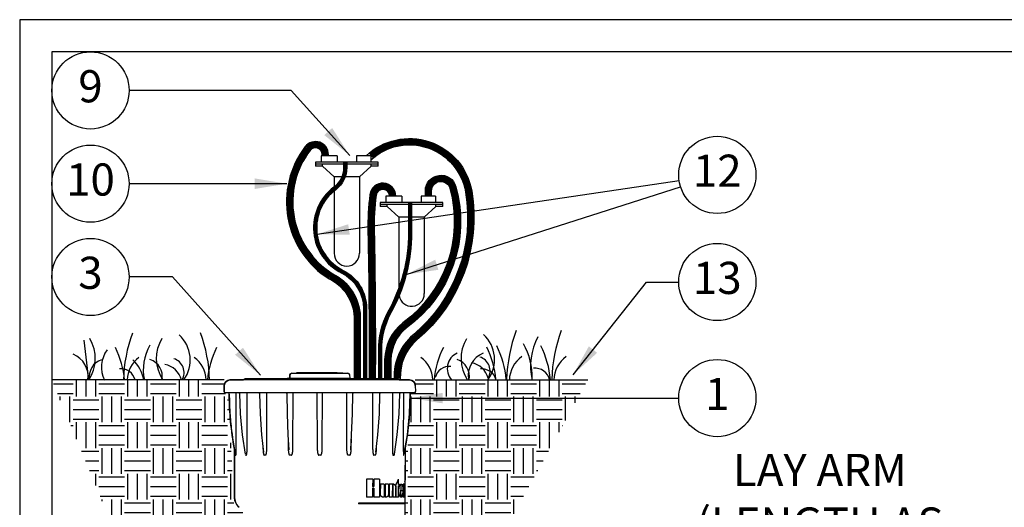
# Model space of a CAD drawing. Units: inches. Extents: x 0 to 7.7, y 0 to 10.2.
# Drawn here: x 0 to 3.8, y 8.4 to 10.2 of the extents above; entities that cross this region are included whole.
import ezdxf

# ---------------------------------------------------------------- set-up
doc = ezdxf.new("R2010")
doc.units = ezdxf.units.IN
doc.header["$MEASUREMENT"] = 0
doc.layers.get('Defpoints').update_dxf_attribs({"color": 30})
doc.layers.add('Hunter_Detail-Border-NoPlot_DetailFrame', color=30, linetype='Continuous', plot=False)
doc.layers.add('Hunter_Detail-Border-NoPlot_SafeFrame', color=30, linetype='Continuous', plot=False)
doc.layers.add('Hunter_Detail-Color-Blue', color=5, linetype='Continuous', lineweight=15, true_color=0x0000ff)
doc.layers.add('Hunter_Detail-Color-Red', color=1, linetype='Continuous', lineweight=15, true_color=0xff0000)
for name, color, linetype in [('Hunter_Detail-FinishedGrade', 6, 'Continuous'), ('Hunter_Detail-Grey-HatchFill', 9, 'Continuous'), ('Hunter_Detail-Lt', 249, 'Continuous'), ('Hunter_Detail-ProductOutline', 5, 'Continuous'), ('Hunter_Detail-Text', 2, 'Continuous')]:
    doc.layers.add(name, color=color, linetype=linetype)
doc.styles.add('Hunter_Detail-Text', font='arial.ttf')
doc.dimstyles.new('Hunter_Detail-Full', dxfattribs={"dimtxt": 0.125, "dimasz": 0.125, "dimexe": 0.0625, "dimexo": 0.0625, "dimgap": 0.1, "dimtad": 0, "dimtih": 1, "dimtoh": 1, "dimdec": 3, "dimzin": 0, "dimdsep": 46, "dimlunit": 4, "dimtxsty": 'Hunter_Detail-Text', "dimcen": 0.075, "dimclrd": 256, "dimclre": 256, "dimclrt": 256, "dimazin": 0, "dimtfac": 1, "dimtdec": 3, "dimtofl": 0, "dimtmove": 2, "dimatfit": 2, "dimfxl": 0.18, "dimtolj": 1, "dimtzin": 0, "dimlwd": -1, "dimlwe": -1, "dimarcsym": 0})

# ---------------------------------------------------------------- blocks, each defined once
blk = doc.blocks.new('*D1')
at = {"layer": 'Defpoints', "color": 0, "transparency": 16777216}
for p in [(2.9158, 7.7581), (1.1656, 7.3952), (2.7642, 7.0521)]:
    blk.add_point(p, dxfattribs=at)
at = {"layer": 'Hunter_Detail-Text', "transparency": 16777216}
for p, q in [((2.1165, 7.9297), (2.2942, 8.2916)), ((2.2942, 8.2916), (2.4942, 8.2916)), ((1.2181, 7.6397), (1.3303, 8.1623)), ((1.4394, 8.075), (2.7936, 7.7843)), ((2.8167, 7.2965), (2.9289, 7.8192))]:
    blk.add_line(p, q, dxfattribs=at)
for points in [[(1.4438, 8.0954), (1.435, 8.0546), (1.3172, 8.1012)], [(2.7979, 7.8047), (2.7892, 7.764), (2.9158, 7.7581)]]:
    blk.add_solid(points, dxfattribs=at)
at = {"layer": 'Hunter_Detail-Text', "transparency": 16777216, "insert": (3.1083, 8.2916), "char_height": 0.125, "attachment_point": 5, "style": 'Hunter_Detail-Text'}
blk.add_mtext('\\A1;LAY ARM \\P(LENGTH AS \\PREQUIRED)', dxfattribs=at)

msp = doc.modelspace()

# ---------------------------------------------------------------- hatches: boundary and pattern name
at = {"layer": 'Hunter_Detail-Grey-HatchFill'}
h = msp.add_hatch(dxfattribs=at)
h.set_pattern_fill('EARTH', color=256, scale=0.4, style=0)
h.set_pattern_definition([(0, (-4.29243, 2.19755), (0.1, 0.1), [0.1, -0.1]), (0, (-4.29243, 2.23505), (0.1, 0.1), [0.1, -0.1]), (0, (-4.29243, 2.27255), (0.1, 0.1), [0.1, -0.1]), (90, (-4.27993, 2.28505), (-0.1, 0.1), [0.1, -0.1]), (90, (-4.24243, 2.28505), (-0.1, 0.1), [0.1, -0.1]), (90, (-4.20493, 2.28505), (-0.1, 0.1), [0.1, -0.1])])
h.paths.add_polyline_path([(0.125, 8.8498), (0.5573, 7.806), (1.0119, 7.6662), (1.0103, 7.8019), (0.9101, 7.8094), (0.882, 8.32), (0.8324, 8.3711), (0.8103, 8.7946), (0.7924, 8.7995), (0.7949, 8.8498)])
h = msp.add_hatch(dxfattribs=at)
h.set_pattern_fill('EARTH', color=256, scale=0.4, style=0)
h.set_pattern_definition([(0, (-4.29243, 2.19755), (0.1, 0.1), [0.1, -0.1]), (0, (-4.29243, 2.23505), (0.1, 0.1), [0.1, -0.1]), (0, (-4.29243, 2.27255), (0.1, 0.1), [0.1, -0.1]), (90, (-4.27993, 2.28505), (-0.1, 0.1), [0.1, -0.1]), (90, (-4.24243, 2.28505), (-0.1, 0.1), [0.1, -0.1]), (90, (-4.20493, 2.28505), (-0.1, 0.1), [0.1, -0.1])])
h.paths.add_polyline_path([(2.2066, 8.8498), (1.6019, 7.751), (1.3205, 7.6718), (1.3478, 7.9628), (1.4974, 8.0547), (1.5001, 8.5773), (1.5141, 8.6809), (1.5193, 8.7977), (1.5386, 8.7988), (1.5368, 8.8498)])

# ---------------------------------------------------------------- linework, layer by layer
at = {"layer": 'Hunter_Detail-Border-NoPlot_DetailFrame'}
msp.add_lwpolyline([(0, 0), (7.75, 0), (7.75, 10.25), (0, 10.25)], close=True, dxfattribs=at)
at = {"layer": 'Hunter_Detail-Border-NoPlot_SafeFrame'}
msp.add_lwpolyline([(0.125, 0.125), (7.625, 0.125), (7.625, 10.125), (0.125, 10.125)], close=True, dxfattribs=at)
at = {"layer": 'Hunter_Detail-Color-Blue'}
for points, const_width in [([(1.5879, 9.5643), (1.5879, 9.5847, -0.874458), (1.6831, 9.5975, -0.312079), (1.4951, 9.0618, 0.223132), (1.4298, 8.9284), (1.4298, 8.8548)], 0.0243), ([(1.4489, 9.5644, 0.929406), (1.3727, 9.5692, 0.039478), (1.365, 9.4286, -0.006342), (1.3691, 8.8549, -0.006342)], 0.0243), ([(1.5163, 9.5391), (1.5163, 9.4231, -0.128562), (1.4342, 9.1091, 0.124277), (1.3995, 8.9633), (1.3995, 8.8548)], 0.0121)]:
    msp.add_lwpolyline(points, format="xyb", dxfattribs=dict(at, const_width=const_width))
at = {"layer": 'Hunter_Detail-Color-Red'}
for points, const_width in [([(1.1872, 9.721), (1.1872, 9.7259, 0.713334), (1.1189, 9.7495, 0.440995), (1.2079, 9.2533, -0.273719), (1.3109, 9.0958), (1.3109, 8.8548)], 0.0243), ([(1.3638, 9.721, -0.579917), (1.7439, 9.5819, -0.266681), (1.5354, 9.0147, 0.228636), (1.4665, 8.8545)], 0.0243), ([(1.2645, 9.6958), (1.2645, 9.6753, -0.235684), (1.2238, 9.5938, 0.558139), (1.2538, 9.2703, -0.287374), (1.3413, 9.1278), (1.3413, 8.8548)], 0.0121)]:
    msp.add_lwpolyline(points, format="xyb", dxfattribs=dict(at, const_width=const_width))
at = {"layer": 'Hunter_Detail-FinishedGrade'}
for p, q in [((0.7949, 8.8498), (0.125, 8.8498)), ((1.5368, 8.8498), (2.2066, 8.8498))]:
    msp.add_line(p, q, dxfattribs=at)
at = {"layer": 'Hunter_Detail-Lt'}
for p, q in [((1.2328, 9.721), (1.1706, 9.721)), ((1.1706, 9.721), (1.1706, 9.6958)), ((1.2328, 9.721), (1.2328, 9.6958)), ((1.3084, 9.721), (1.3084, 9.6958)), ((1.3638, 9.721), (1.3084, 9.721)), ((1.3638, 9.721), (1.3638, 9.6958)), ((1.1488, 9.6958), (1.1488, 9.6807)), ((1.3924, 9.6958), (1.1488, 9.6958)), ((1.2584, 9.6882), (1.1488, 9.6882)), ((1.1758, 9.6807), (1.1488, 9.6807)), ((1.1758, 9.6807), (1.1758, 9.6882)), ((1.2213, 9.6387), (1.1758, 9.6807)), ((1.3924, 9.6882), (1.2706, 9.6882)), ((1.3199, 9.6387), (1.3653, 9.6807)), ((1.3653, 9.6807), (1.3653, 9.6882)), ((1.3924, 9.6807), (1.3653, 9.6807)), ((1.3924, 9.6807), (1.3924, 9.6958)), ((1.2213, 9.6387), (1.2213, 9.5995)), ((1.2511, 9.6387), (1.2213, 9.6387)), ((1.3199, 9.6387), (1.2642, 9.6387)), ((1.3199, 9.6387), (1.3199, 9.3419)), ((1.2213, 9.5841), (1.2213, 9.3419)), ((1.4846, 9.5643), (1.4224, 9.5643)), ((1.4224, 9.5643), (1.4224, 9.5391)), ((1.4846, 9.5643), (1.4846, 9.5391)), ((1.5602, 9.5643), (1.5602, 9.5391)), ((1.6156, 9.5643), (1.5602, 9.5643)), ((1.6156, 9.5643), (1.6156, 9.5391)), ((1.4006, 9.5391), (1.4006, 9.5239)), ((1.6442, 9.5391), (1.4006, 9.5391)), ((1.5102, 9.5315), (1.4006, 9.5315)), ((1.4276, 9.5239), (1.4276, 9.5315)), ((1.6442, 9.5315), (1.5224, 9.5315)), ((1.6171, 9.5239), (1.6171, 9.5315)), ((1.6442, 9.5239), (1.6442, 9.5391)), ((1.4276, 9.5239), (1.4006, 9.5239)), ((1.4731, 9.4819), (1.4276, 9.5239)), ((1.5717, 9.4819), (1.6171, 9.5239)), ((1.6442, 9.5239), (1.6171, 9.5239)), ((1.4731, 9.4819), (1.4731, 9.2089)), ((1.5102, 9.4819), (1.4731, 9.4819)), ((1.5717, 9.4819), (1.5224, 9.4819)), ((1.5717, 9.4819), (1.5717, 9.1852)), ((0.2493, 9.0045), (0.2674, 8.8498)), ((1.0567, 8.8759), (1.2745, 8.8759)), ((1.2445, 8.8759), (1.2445, 8.8779)), ((1.2445, 8.8779), (1.2556, 8.8779)), ((1.2556, 8.8759), (1.2556, 8.8779)), ((1.5144, 8.8498), (0.8169, 8.8498)), ((0.8675, 8.8498), (0.8762, 8.8548)), ((0.8762, 8.8548), (1.0197, 8.8548)), ((1.0197, 8.8548), (1.4652, 8.8548)), ((1.0458, 8.8568), (1.0386, 8.8548)), ((1.0458, 8.8568), (1.2854, 8.8568)), ((1.0497, 8.8691), (1.0493, 8.8568)), ((1.2815, 8.8691), (1.2819, 8.8568)), ((1.2854, 8.8568), (1.2923, 8.8549)), ((1.4737, 8.85), (1.4652, 8.8548)), ((0.7949, 8.8286), (0.794, 8.805)), ((1.5322, 8.7998), (0.799, 8.7998)), ((0.841, 8.5894), (0.8403, 8.7998)), ((0.8514, 8.7998), (0.8525, 8.7996)), ((0.8525, 8.7996), (0.8534, 8.7991)), ((0.8836, 8.5894), (0.8833, 8.7998)), ((0.9603, 8.5894), (0.9604, 8.7998)), ((1.0617, 8.5894), (1.0622, 8.7998)), ((1.1547, 8.7998), (1.1556, 8.5894)), ((1.1756, 8.5894), (1.1765, 8.7998)), ((1.269, 8.7998), (1.2696, 8.5894)), ((1.3708, 8.7998), (1.371, 8.5894)), ((1.3993, 8.7968), (1.3994, 8.7976)), ((1.4011, 8.7995), (1.4019, 8.7997)), ((1.4479, 8.7998), (1.4476, 8.5894)), ((1.4909, 8.7998), (1.4902, 8.5894)), ((1.5363, 8.8286), (1.5372, 8.805)), ((0.8142, 8.7939), (0.8142, 8.7968)), ((0.8544, 8.7971), (0.8544, 8.7968)), ((0.9319, 8.7971), (0.9319, 8.7968)), ((0.8644, 8.6364), (0.8756, 8.5618)), ((0.9396, 8.6365), (0.9471, 8.5684)), ((1.0417, 8.6366), (1.0452, 8.5779)), ((1.0427, 8.619), (1.0429, 8.5894)), ((1.2883, 8.5894), (1.2885, 8.619)), ((0.8341, 8.581), (0.8349, 8.3924)), ((0.9471, 8.5684), (0.9471, 8.5684)), ((1.0452, 8.5779), (1.0452, 8.5779)), ((1.286, 8.5779), (1.286, 8.5779)), ((1.3841, 8.5684), (1.3841, 8.5684)), ((1.4971, 8.584), (1.4965, 8.4554)), ((0.8386, 8.5576), (0.8386, 8.5576)), ((0.8395, 8.5577), (0.84, 8.5576)), ((1.3469, 8.4645), (1.3466, 8.3939)), ((1.3712, 8.4645), (1.3469, 8.4645)), ((1.3712, 8.4645), (1.371, 8.4357)), ((1.3762, 8.4645), (1.3761, 8.4357)), ((1.3976, 8.4645), (1.3762, 8.4645)), ((1.3976, 8.4645), (1.3973, 8.3939)), ((1.4718, 8.4644), (1.4718, 8.4642)), ((1.4718, 8.4644), (1.4718, 8.4642)), ((1.4718, 8.4438), (1.4718, 8.4644)), ((1.4962, 8.4534), (1.4963, 8.4544)), ((1.4963, 8.4544), (1.4964, 8.4553)), ((1.371, 8.4287), (1.3709, 8.3939)), ((1.3761, 8.4357), (1.371, 8.4357)), ((1.3761, 8.4287), (1.371, 8.4287)), ((1.3761, 8.4287), (1.3759, 8.3939)), ((1.401, 8.4444), (1.4009, 8.4085)), ((1.4162, 8.4444), (1.401, 8.4444)), ((1.4162, 8.4444), (1.416, 8.3939)), ((1.4193, 8.4444), (1.4191, 8.3939)), ((1.4329, 8.4444), (1.4193, 8.4444)), ((1.4329, 8.4444), (1.4328, 8.4085)), ((1.4356, 8.4444), (1.4354, 8.3939)), ((1.4476, 8.4444), (1.4356, 8.4444)), ((1.4476, 8.4444), (1.4475, 8.3939)), ((1.45, 8.4444), (1.4499, 8.3939)), ((1.453, 8.4444), (1.45, 8.4444)), ((1.453, 8.4444), (1.4532, 8.4444)), ((1.463, 8.4384), (1.4595, 8.4384)), ((1.4606, 8.3939), (1.4607, 8.4297)), ((1.4629, 8.3939), (1.463, 8.4384)), ((1.4716, 8.3939), (1.4717, 8.4384)), ((1.475, 8.4384), (1.4717, 8.4384)), ((1.475, 8.4438), (1.4718, 8.4438)), ((1.475, 8.4384), (1.475, 8.4438)), ((1.481, 8.445), (1.4814, 8.4451)), ((1.4812, 8.3996), (1.4814, 8.4451)), ((1.4823, 8.419), (1.4824, 8.4451)), ((1.4884, 8.419), (1.4823, 8.419)), ((1.4884, 8.419), (1.488, 8.419)), ((1.4891, 8.4102), (1.4893, 8.4444)), ((1.4933, 8.4444), (1.4893, 8.4444)), ((1.4931, 8.3939), (1.4932, 8.4337)), ((1.4932, 8.4337), (1.4933, 8.4444)), ((1.4962, 8.4439), (1.4962, 8.4449)), ((1.4965, 8.4429), (1.4962, 8.3712)), ((1.3709, 8.3939), (1.3466, 8.3939)), ((1.3709, 8.3939), (1.3706, 8.3939)), ((1.3973, 8.3939), (1.3759, 8.3939)), ((1.3973, 8.3939), (1.3969, 8.3939)), ((1.4122, 8.3939), (1.412, 8.3939)), ((1.416, 8.3939), (1.4122, 8.3939)), ((1.4228, 8.3939), (1.4191, 8.3939)), ((1.4475, 8.3939), (1.4354, 8.3939)), ((1.4475, 8.3939), (1.447, 8.3939)), ((1.4606, 8.3939), (1.4499, 8.3939)), ((1.4606, 8.3939), (1.4601, 8.3939)), ((1.4716, 8.3939), (1.4629, 8.3939)), ((1.4716, 8.3939), (1.4711, 8.3939)), ((1.4812, 8.3996), (1.4818, 8.3996)), ((1.4818, 8.3937), (1.4813, 8.3937)), ((1.4867, 8.4046), (1.4871, 8.4057)), ((1.4884, 8.4039), (1.4884, 8.4102)), ((1.4891, 8.3939), (1.4891, 8.4102)), ((1.4931, 8.3939), (1.4891, 8.3939)), ((1.4931, 8.3939), (1.4926, 8.3939)), ((1.3164, 8.3712), (1.3164, 8.3684)), ((1.4962, 8.3712), (1.3164, 8.3712)), ((1.4962, 8.3684), (1.3164, 8.3684)), ((1.4962, 8.3684), (1.4949, 8.0864)), ((1.4957, 8.3684), (1.4958, 8.3712))]:
    msp.add_line(p, q, dxfattribs=at)
for points in [[(1.1993, 9.721), (1.1993, 9.7259, 0.713815), (1.1092, 9.7569, 0.4416), (1.202, 9.2426, -0.274273), (1.2988, 9.0955), (1.2988, 8.8548)], [(1.3456, 9.721, -0.599068), (1.7558, 9.584, -0.266681), (1.5432, 9.0054, 0.229351), (1.4786, 8.8543, 0.216755)], [(1.3638, 9.7048, -0.595815), (1.7319, 9.5799, -0.266681), (1.5276, 9.0241, 0.227998), (1.4543, 8.8548, 0.216755)], [(1.175, 9.721), (1.175, 9.7259, 0.712535), (1.1285, 9.742, 0.440368), (1.2138, 9.2639, -0.273201), (1.3231, 9.0961), (1.3231, 8.8548)], [(1.2584, 9.6958), (1.2584, 9.6753, -0.235684), (1.2202, 9.5987, 0.558139), (1.2511, 9.2648, -0.287422), (1.3352, 9.1278), (1.3352, 8.8548)], [(1.2706, 9.6958), (1.2706, 9.6753, -0.235684), (1.2275, 9.589, 0.558139), (1.2565, 9.2757, -0.287329), (1.3473, 9.1277), (1.3473, 8.8548)], [(1.5758, 9.5643), (1.5758, 9.5847, -0.874458), (1.6948, 9.6008, -0.312079), (1.5023, 9.052, 0.22281), (1.442, 8.9279), (1.442, 8.8548)], [(1.4611, 9.5645, 0.92957), (1.3606, 9.5708, 0.039613), (1.3528, 9.4278, -0.006338), (1.357, 8.8548, -0.005493)], [(1.6, 9.5643), (1.6, 9.5847, -0.874458), (1.6714, 9.5943, -0.312079), (1.488, 9.0716, 0.223439), (1.4177, 8.929), (1.4177, 8.8548)], [(1.4368, 9.5643, 0.929137), (1.3847, 9.5676, 0.039481), (1.3771, 9.4289, -0.006342), (1.3813, 8.8548, -0.005498)], [(1.5102, 9.5391), (1.5102, 9.4231, -0.128562), (1.4289, 9.112, 0.124308), (1.3935, 8.9634), (1.3934, 8.8548)], [(1.5224, 9.5391), (1.5224, 9.4231, -0.128562), (1.4395, 9.1061, 0.124245), (1.4056, 8.9633), (1.4056, 8.8548)]]:
    msp.add_lwpolyline(points, format="xyb", dxfattribs=at)
for points in [[(1.077, 8.8759), (1.077, 8.8789), (1.2338, 8.8789), (1.2338, 8.8779), (1.2406, 8.8779), (1.2406, 8.8759)], [(0.8534, 8.7991), (0.8541, 8.7982), (0.8544, 8.7971)], [(0.9289, 8.7998), (0.93, 8.7996), (0.9309, 8.7991)], [(0.9309, 8.7991), (0.9316, 8.7982), (0.9319, 8.7971)], [(1.3994, 8.7976), (1.4, 8.7987), (1.4011, 8.7995)], [(0.8544, 8.7968), (0.857, 8.7174), (0.8644, 8.6364)], [(0.9319, 8.7968), (0.934, 8.7175), (0.9396, 8.6365)], [(1.0372, 8.7968), (1.0385, 8.7176), (1.0417, 8.6366)], [(1.286, 8.5779), (1.2896, 8.6368), (1.2927, 8.7177), (1.294, 8.7968)], [(1.3841, 8.5684), (1.3916, 8.6367), (1.3973, 8.7177), (1.3993, 8.7968)], [(1.4556, 8.5618), (1.4668, 8.6366), (1.4742, 8.7176), (1.4768, 8.7968)], [(1.4928, 8.5586), (1.506, 8.6365), (1.5143, 8.7176), (1.5171, 8.7968)], [(0.8349, 8.3924), (0.8358, 8.3833), (0.8384, 8.3744), (0.8424, 8.3662), (0.8477, 8.3592), (0.8522, 8.3547)]]:
    msp.add_lwpolyline(points, dxfattribs=at)
for centre, radius, start, end in [((1.2706, 9.3419), 0.0493, 180, 0), ((1.5224, 9.1852), 0.0493, 189.6531, 0), ((0.9734, 8.833), 0.5709, 159.5931, 178.3186), ((0.1672, 8.8332), 0.5709, 1.6814, 20.4069), ((2.4876, 8.8343), 0.5962, 159.5931, 178.3186), ((2.6626, 8.8343), 0.5962, 159.5931, 178.3186), ((0.1449, 8.933), 0.1487, 325.9212, 31.3194), ((0.6794, 8.9335), 0.1487, 148.6806, 214.0788), ((0.5294, 8.9271), 0.1329, 324.4412, 47.1853), ((1.8632, 8.9327), 0.1487, 148.6806, 214.0788), ((1.7117, 8.929), 0.1329, 324.4412, 47.1853), ((1.746, 8.8665), 0.2445, 357.0278, 30.3208), ((2.2285, 8.9028), 0.2442, 151.9724, 192.7531), ((0.4337, 8.8992), 0.1161, 144.0484, 205.4709), ((0.0552, 8.8178), 0.3536, 5.1739, 26.4537), ((0.6685, 8.8894), 0.1885, 149.6093, 192.1715), ((1.0812, 8.8179), 0.3536, 153.5463, 174.8261), ((1.9623, 8.8184), 0.3536, 153.5463, 174.8261), ((1.7274, 8.8941), 0.0664, 115.1825, 221.2682), ((1.8355, 8.8668), 0.0933, 112.0602, 188.4274), ((1.4978, 8.8198), 0.3536, 5.1739, 26.4537), ((1.5223, 8.8175), 0.3693, 5.1739, 26.4537), ((1.6941, 8.8175), 0.3693, 5.1739, 26.4537), ((0.1725, 8.8635), 0.0933, 351.5726, 67.9398), ((0.338, 8.8636), 0.0675, 106.9493, 191.8012), ((0.5277, 8.8467), 0.1107, 125.4688, 178.3205), ((0.3468, 8.8274), 0.1367, 9.4419, 47.531), ((0.4864, 8.864), 0.0675, 348.1988, 73.0507), ((0.5827, 8.8782), 0.0562, 329.7032, 73.4381), ((0.6135, 8.847), 0.1107, 1.6795, 54.5312), ((1.4941, 8.8471), 0.1107, 1.6795, 54.5312), ((1.6794, 8.8641), 0.0675, 348.1988, 73.0507), ((1.7376, 8.8334), 0.0854, 15.6354, 77.8103), ((1.7713, 8.8848), 0.0562, 329.7032, 73.4381), ((2.0177, 8.8464), 0.1156, 125.4688, 178.3205), ((2.1903, 8.8464), 0.1156, 125.4688, 178.3205), ((0.3933, 8.837), 0.0564, 12.9851, 95.4952), ((0.5462, 8.8268), 0.0854, 15.6354, 77.8103), ((1.0567, 8.8689), 0.007, 90, 178), ((1.2745, 8.8689), 0.007, 2, 90), ((1.669, 8.8462), 0.0564, 84.5048, 167.0149), ((1.7958, 8.8362), 0.0564, 12.9851, 95.4952), ((2.0012, 8.8366), 0.0589, 12.9851, 95.4952), ((0.8169, 8.8278), 0.022, 90, 178), ((1.5144, 8.8278), 0.022, 2, 90), ((0.799, 8.8048), 0.005, 178, 270), ((0.8112, 8.7969), 0.00291, 67.2624, 71.7221), ((1.0342, 8.7968), 0.003, 0.2835, 90), ((1.297, 8.7968), 0.003, 90.0122, 179.7165), ((1.4798, 8.7968), 0.003, 90, 179.7517), ((1.5201, 8.7968), 0.003, 90, 179.8161), ((1.5322, 8.8048), 0.005, 270, 2), ((2.0327, 8.8008), 1.2185, 180.3223, 183.5098), ((2.0326, 8.8007), 1.2184, 183.5098, 184.1093), ((2.0324, 8.8007), 1.2183, 184.1093, 187.3591), ((2.0321, 8.8007), 1.2179, 187.3593, 188.2809), ((2.0315, 8.8006), 1.2173, 188.2807, 191.2824), ((1.0525, 8.5816), 0.1073, 185.718, 187.4227), ((1.2404, 8.5903), 0.1975, 180.2581, 182.9432), ((1.1365, 8.588), 0.1518, 355.6692, 356.4533), ((1.2804, 8.5814), 0.1055, 353.1329, 353.8368), ((2.0308, 8.8005), 1.2167, 191.2825, 191.4683), ((0.9526, 8.5191), 0.0386, 85.5518, 94.4477), ((1.0523, 8.4994), 0.0583, 86.3832, 93.6165), ((1.1656, 8.4916), 0.0661, 86.6085, 93.3912), ((1.2789, 8.4992), 0.0585, 86.399, 93.6007), ((1.3786, 8.5187), 0.039, 85.5965, 94.4032), ((1.4919, 8.5558), 0.00194, 69.8927, 71.1328), ((1.0972, 8.6256), 0.4079, 332.875, 336.6956), ((1.5681, 8.4498), 0.072, 177.072, 178.0207), ((1.0714, 8.6383), 0.4366, 332.749, 332.9287), ((1.5048, 8.4275), 0.0307, 159.7064, 160.0621), ((1.5892, 8.449), 0.0931, 178.0308, 178.9369), ((1.6047, 8.4487), 0.1086, 178.9323, 179.7657), ((1.6063, 8.4487), 0.1102, 179.7404, 180.5631), ((1.5876, 8.4485), 0.0915, 180.5432, 181.4707), ((1.5648, 8.4479), 0.0687, 181.4369, 182.4425), ((1.412, 8.3996), 0.00567, 265.9194, 269.6074), ((1.4683, 8.4124), 0.0199, 336.3485, 336.9609), ((1.4412, 8.4207), 0.0483, 347.2348, 347.4066)]:
    msp.add_arc(centre, radius, start, end, dxfattribs=at)
for points, knots in [([(0.8121, 8.7997), (0.812, 8.7997), (0.8117, 8.7998), (0.8114, 8.7998), (0.8112, 8.7998)], [0, 0, 0, 0, 0.251213, 1, 1, 1, 1]), ([(0.8142, 8.7968), (0.8142, 8.7971), (0.8141, 8.7977), (0.8137, 8.7985), (0.8131, 8.7992), (0.8126, 8.7995), (0.8123, 8.7996)], [0, 0, 0, 0, 0.251077, 0.501949, 0.751416, 1, 1, 1, 1]), ([(0.84, 8.5576), (0.84, 8.5576), (0.84, 8.5576), (0.84, 8.5576), (0.84, 8.5576), (0.8401, 8.5577), (0.8401, 8.5577), (0.8401, 8.5578), (0.8401, 8.5579), (0.8402, 8.5581), (0.8402, 8.5583), (0.8402, 8.5585), (0.8403, 8.5588), (0.8403, 8.5592), (0.8404, 8.5596), (0.8404, 8.5601), (0.8405, 8.5607), (0.8405, 8.5615), (0.8406, 8.5625), (0.8406, 8.5635), (0.8407, 8.5645), (0.8407, 8.5656), (0.8408, 8.5669), (0.8408, 8.5686), (0.8409, 8.5707), (0.8409, 8.5728), (0.8409, 8.5749), (0.841, 8.5769), (0.841, 8.579), (0.841, 8.5818), (0.841, 8.5853), (0.841, 8.5881), (0.841, 8.5894)], [0, 0, 0, 0, 0.000759, 0.001629, 0.002766, 0.004215, 0.005965, 0.007987, 0.012714, 0.018142, 0.02408, 0.030396, 0.036998, 0.050812, 0.065195, 0.079961, 0.095002, 0.125654, 0.156816, 0.188318, 0.22006, 0.25198, 0.284036, 0.348448, 0.413144, 0.478035, 0.543065, 0.608196, 0.673402, 0.738664, 0.869294, 1, 1, 1, 1]), ([(0.8806, 8.5576), (0.8806, 8.5576), (0.8807, 8.5576), (0.8809, 8.5577), (0.881, 8.5578), (0.8811, 8.5579), (0.8812, 8.5581), (0.8813, 8.5584), (0.8815, 8.5587), (0.8816, 8.5591), (0.8817, 8.5596), (0.8818, 8.5601), (0.882, 8.5607), (0.8821, 8.5615), (0.8824, 8.5629), (0.8826, 8.5645), (0.8828, 8.5666), (0.883, 8.5686), (0.8831, 8.5707), (0.8832, 8.5728), (0.8833, 8.5749), (0.8835, 8.5776), (0.8836, 8.5811), (0.8836, 8.5853), (0.8836, 8.5881), (0.8836, 8.5894)], [0, 0, 0, 0, 0.004133, 0.008625, 0.013707, 0.019355, 0.025455, 0.031898, 0.04551, 0.059764, 0.074431, 0.089381, 0.104533, 0.13526, 0.166369, 0.229274, 0.292729, 0.356514, 0.420513, 0.48466, 0.548913, 0.613242, 0.742058, 0.870999, 1, 1, 1, 1]), ([(0.945, 8.588), (0.945, 8.5852), (0.9451, 8.5809), (0.9454, 8.5752), (0.9457, 8.5724), (0.9458, 8.571)], [0, 0, 0, 0, 0.500371, 0.750353, 1, 1, 1, 1]), ([(0.9462, 8.5678), (0.9462, 8.5673), (0.9464, 8.5664), (0.9466, 8.5649), (0.9468, 8.5637), (0.947, 8.5628), (0.9472, 8.5619), (0.9475, 8.561), (0.9478, 8.5601), (0.948, 8.5594), (0.9482, 8.5589), (0.9485, 8.5585), (0.9486, 8.5582), (0.9488, 8.558), (0.9491, 8.5578), (0.9493, 8.5576), (0.9495, 8.5576), (0.9496, 8.5576)], [0, 0, 0, 0, 0.130022, 0.259768, 0.389121, 0.453596, 0.517887, 0.645669, 0.708965, 0.771606, 0.8332, 0.863394, 0.892972, 0.921681, 0.949168, 0.975141, 1, 1, 1, 1]), ([(0.9556, 8.5576), (0.9557, 8.5576), (0.9558, 8.5576), (0.956, 8.5577), (0.9562, 8.5578), (0.9564, 8.558), (0.9567, 8.5583), (0.9569, 8.5587), (0.9571, 8.5591), (0.9573, 8.5596), (0.9575, 8.5601), (0.9577, 8.5607), (0.9579, 8.5615), (0.9582, 8.5625), (0.9584, 8.5635), (0.9587, 8.5649), (0.9589, 8.5666), (0.9593, 8.5693), (0.9596, 8.5728), (0.9599, 8.5769), (0.9601, 8.5811), (0.9602, 8.5853), (0.9603, 8.5881), (0.9603, 8.5894)], [0, 0, 0, 0, 0.006151, 0.012434, 0.018947, 0.025702, 0.039763, 0.054345, 0.069248, 0.084361, 0.099618, 0.114981, 0.145925, 0.17707, 0.208349, 0.239724, 0.302667, 0.365786, 0.492327, 0.619106, 0.746013, 0.872989, 1, 1, 1, 1]), ([(1.0431, 8.5802), (1.0432, 8.5792), (1.0433, 8.5772), (1.0436, 8.5742), (1.0439, 8.5712), (1.0442, 8.5687), (1.0445, 8.5667), (1.0448, 8.5652), (1.0452, 8.5638), (1.0455, 8.5625), (1.0458, 8.5616), (1.046, 8.5609), (1.0463, 8.5602), (1.0466, 8.5595), (1.0469, 8.5588), (1.0473, 8.5583), (1.0476, 8.558), (1.0479, 8.5578), (1.0482, 8.5576), (1.0485, 8.5576), (1.0486, 8.5576)], [0, 0, 0, 0, 0.125796, 0.251568, 0.377299, 0.502965, 0.565763, 0.628523, 0.69123, 0.753856, 0.785127, 0.816355, 0.847524, 0.878605, 0.909543, 0.940226, 0.955425, 0.970465, 0.985303, 1, 1, 1, 1]), ([(1.056, 8.5576), (1.056, 8.5576), (1.0562, 8.5576), (1.0564, 8.5577), (1.0567, 8.5578), (1.0569, 8.558), (1.0572, 8.5583), (1.0575, 8.5587), (1.0578, 8.5591), (1.058, 8.5596), (1.0583, 8.5601), (1.0585, 8.5607), (1.0588, 8.5615), (1.0591, 8.5625), (1.0594, 8.5635), (1.0597, 8.5649), (1.06, 8.5666), (1.0604, 8.5686), (1.0606, 8.5707), (1.0609, 8.5735), (1.0612, 8.5769), (1.0615, 8.5811), (1.0616, 8.5853), (1.0617, 8.5881), (1.0617, 8.5894)], [0, 0, 0, 0, 0.007409, 0.014849, 0.02234, 0.029888, 0.045102, 0.060451, 0.075884, 0.091371, 0.106897, 0.12245, 0.153612, 0.184828, 0.21608, 0.247359, 0.309965, 0.37262, 0.435306, 0.498014, 0.623469, 0.748962, 0.874475, 1, 1, 1, 1]), ([(1.1556, 8.5894), (1.1556, 8.5881), (1.1557, 8.5853), (1.1558, 8.5811), (1.1561, 8.5769), (1.1564, 8.5735), (1.1567, 8.5707), (1.157, 8.5686), (1.1574, 8.5666), (1.1577, 8.5649), (1.1581, 8.5635), (1.1584, 8.5625), (1.1587, 8.5615), (1.159, 8.5607), (1.1593, 8.5601), (1.1595, 8.5596), (1.1597, 8.5591), (1.16, 8.5587), (1.1603, 8.5583), (1.1607, 8.5579), (1.1611, 8.5577), (1.1614, 8.5576), (1.1616, 8.5576), (1.1617, 8.5576)], [0, 0, 0, 0, 0.12501, 0.25002, 0.375029, 0.500036, 0.562541, 0.625047, 0.687551, 0.750053, 0.781306, 0.812558, 0.843809, 0.875059, 0.890685, 0.906311, 0.921937, 0.93756, 0.953181, 0.968792, 0.984374, 0.992185, 1, 1, 1, 1]), ([(1.1695, 8.5576), (1.1696, 8.5576), (1.1698, 8.5576), (1.1701, 8.5577), (1.1705, 8.5579), (1.1709, 8.5583), (1.1712, 8.5587), (1.1715, 8.5591), (1.1717, 8.5596), (1.172, 8.5601), (1.1722, 8.5607), (1.1725, 8.5615), (1.1729, 8.5625), (1.1731, 8.5635), (1.1735, 8.5649), (1.1738, 8.5666), (1.1742, 8.5686), (1.1745, 8.5707), (1.1748, 8.5735), (1.1751, 8.5769), (1.1754, 8.5811), (1.1756, 8.5853), (1.1756, 8.5881), (1.1756, 8.5894)], [0, 0, 0, 0, 0.007817, 0.015635, 0.031228, 0.046842, 0.062464, 0.078089, 0.093714, 0.10934, 0.124966, 0.156215, 0.187466, 0.218718, 0.249969, 0.31247, 0.374973, 0.437476, 0.499979, 0.624982, 0.749988, 0.874994, 1, 1, 1, 1]), ([(1.2696, 8.5894), (1.2696, 8.5881), (1.2696, 8.5853), (1.2697, 8.5811), (1.27, 8.5769), (1.2703, 8.5735), (1.2706, 8.5707), (1.2709, 8.5686), (1.2712, 8.5666), (1.2715, 8.5649), (1.2719, 8.5635), (1.2721, 8.5625), (1.2724, 8.5615), (1.2727, 8.5607), (1.273, 8.5601), (1.2732, 8.5596), (1.2734, 8.5591), (1.2737, 8.5587), (1.274, 8.5583), (1.2743, 8.558), (1.2746, 8.5578), (1.2748, 8.5577), (1.275, 8.5576), (1.2752, 8.5576), (1.2753, 8.5576)], [0, 0, 0, 0, 0.125529, 0.251046, 0.376542, 0.502001, 0.564711, 0.627399, 0.690056, 0.752663, 0.783942, 0.815195, 0.846412, 0.877575, 0.893128, 0.908654, 0.924141, 0.939573, 0.95492, 0.97013, 0.977673, 0.985158, 0.992592, 1, 1, 1, 1]), ([(1.2826, 8.5576), (1.2827, 8.5576), (1.2829, 8.5576), (1.2832, 8.5577), (1.2835, 8.5579), (1.2838, 8.5582), (1.2841, 8.5586), (1.2844, 8.5591), (1.2847, 8.5597), (1.285, 8.5602), (1.2852, 8.5608), (1.2855, 8.5616), (1.2858, 8.5627), (1.2861, 8.5639), (1.2864, 8.5651), (1.2867, 8.5668), (1.287, 8.5689), (1.2875, 8.5723), (1.2877, 8.5748), (1.2878, 8.5765)], [0, 0, 0, 0, 0.01473, 0.029567, 0.044568, 0.059716, 0.090298, 0.121164, 0.152194, 0.183327, 0.214531, 0.245787, 0.308399, 0.371109, 0.433884, 0.496705, 0.622434, 0.748248, 1, 1, 1, 1]), ([(1.288, 8.5786), (1.2881, 8.5804), (1.2883, 8.584), (1.2883, 8.5876), (1.2883, 8.5894)], [0, 0, 0, 0, 0.499974, 1, 1, 1, 1]), ([(1.371, 8.5894), (1.371, 8.5881), (1.371, 8.5853), (1.3711, 8.5811), (1.3713, 8.5769), (1.3716, 8.5728), (1.3719, 8.5693), (1.3723, 8.5666), (1.3726, 8.5649), (1.3728, 8.5635), (1.373, 8.5625), (1.3733, 8.5615), (1.3735, 8.5607), (1.3737, 8.5601), (1.3739, 8.5596), (1.3741, 8.5591), (1.3743, 8.5587), (1.3746, 8.5583), (1.3748, 8.558), (1.375, 8.5578), (1.3752, 8.5577), (1.3754, 8.5576), (1.3755, 8.5576), (1.3756, 8.5576)], [0, 0, 0, 0, 0.127015, 0.253995, 0.380905, 0.507688, 0.634233, 0.697354, 0.760298, 0.791674, 0.822953, 0.854099, 0.885043, 0.900406, 0.915663, 0.930775, 0.945677, 0.960257, 0.974314, 0.981064, 0.987573, 0.99385, 1, 1, 1, 1]), ([(1.3816, 8.5576), (1.3816, 8.5576), (1.3818, 8.5576), (1.382, 8.5577), (1.3822, 8.5578), (1.3824, 8.558), (1.3826, 8.5583), (1.3828, 8.5586), (1.3831, 8.5591), (1.3833, 8.5596), (1.3835, 8.5604), (1.3838, 8.5611), (1.384, 8.5618), (1.3842, 8.5629), (1.3845, 8.5641), (1.3847, 8.5657), (1.385, 8.5672), (1.3851, 8.5683), (1.3852, 8.5688)], [0, 0, 0, 0, 0.012381, 0.02493, 0.051017, 0.078715, 0.107625, 0.137368, 0.167688, 0.229442, 0.292153, 0.355458, 0.419165, 0.483158, 0.61173, 0.740836, 0.870295, 1, 1, 1, 1]), ([(1.3853, 8.5701), (1.3855, 8.5716), (1.3857, 8.5745), (1.3861, 8.5805), (1.3862, 8.585), (1.3863, 8.588)], [0, 0, 0, 0, 0.24959, 0.499574, 1, 1, 1, 1]), ([(1.4476, 8.5894), (1.4476, 8.5881), (1.4476, 8.5853), (1.4477, 8.5811), (1.4478, 8.5776), (1.4479, 8.5749), (1.448, 8.5728), (1.4481, 8.5707), (1.4482, 8.5686), (1.4484, 8.5666), (1.4486, 8.5645), (1.4489, 8.5629), (1.4491, 8.5615), (1.4492, 8.5607), (1.4494, 8.5601), (1.4495, 8.5596), (1.4496, 8.5591), (1.4498, 8.5587), (1.4499, 8.5584), (1.45, 8.5581), (1.4501, 8.5579), (1.4502, 8.5578), (1.4503, 8.5577), (1.4505, 8.5576), (1.4506, 8.5576), (1.4506, 8.5576)], [0, 0, 0, 0, 0.129005, 0.25795, 0.386769, 0.451101, 0.515355, 0.579504, 0.643505, 0.707291, 0.770749, 0.833654, 0.864763, 0.895491, 0.910643, 0.925592, 0.940259, 0.954512, 0.96812, 0.974562, 0.980658, 0.986301, 0.99138, 0.995868, 1, 1, 1, 1]), ([(1.4564, 8.5646), (1.4566, 8.5656), (1.4568, 8.5677), (1.4569, 8.5697), (1.457, 8.5708)], [0, 0, 0, 0, 0.498373, 1, 1, 1, 1]), ([(1.4902, 8.5894), (1.4902, 8.5881), (1.4902, 8.5853), (1.4902, 8.5818), (1.4902, 8.579), (1.4903, 8.5769), (1.4903, 8.5749), (1.4903, 8.5728), (1.4904, 8.5707), (1.4904, 8.5686), (1.4905, 8.5669), (1.4905, 8.5656), (1.4905, 8.5645), (1.4906, 8.5635), (1.4906, 8.5625), (1.4907, 8.5615), (1.4908, 8.5607), (1.4908, 8.5601), (1.4908, 8.5596), (1.4909, 8.5592), (1.4909, 8.5588), (1.491, 8.5585), (1.491, 8.5583), (1.491, 8.5581), (1.4911, 8.5579), (1.4911, 8.5578), (1.4911, 8.5577), (1.4912, 8.5577), (1.4912, 8.5576), (1.4912, 8.5576), (1.4912, 8.5576), (1.4912, 8.5576), (1.4913, 8.5576)], [0, 0, 0, 0, 0.130708, 0.261341, 0.326604, 0.391811, 0.456944, 0.521975, 0.586868, 0.651564, 0.715977, 0.748034, 0.779954, 0.811696, 0.843198, 0.874361, 0.905011, 0.920052, 0.934818, 0.949198, 0.963011, 0.969611, 0.975925, 0.981862, 0.987287, 0.992011, 0.994033, 0.995783, 0.997232, 0.998369, 0.999241, 1, 1, 1, 1]), ([(0.8382, 8.5596), (0.8383, 8.5594), (0.8383, 8.5591), (0.8383, 8.5587), (0.8384, 8.5584), (0.8384, 8.5581), (0.8385, 8.5579), (0.8385, 8.5578), (0.8385, 8.5577), (0.8385, 8.5576), (0.8386, 8.5576)], [0, 0, 0, 0, 0.309088, 0.456792, 0.597645, 0.728674, 0.845031, 0.93889, 0.974123, 1, 1, 1, 1]), ([(0.8386, 8.5576), (0.8387, 8.5577), (0.839, 8.5577), (0.8393, 8.5577), (0.8395, 8.5577)], [0, 0, 0, 0, 0.495026, 1, 1, 1, 1]), ([(0.8767, 8.5576), (0.8773, 8.5577), (0.8786, 8.5578), (0.8799, 8.5577), (0.8806, 8.5576)], [0, 0, 0, 0, 0.494793, 1, 1, 1, 1]), ([(1.4506, 8.5576), (1.4513, 8.5577), (1.4526, 8.5578), (1.4539, 8.5577), (1.4545, 8.5576)], [0, 0, 0, 0, 0.505207, 1, 1, 1, 1]), ([(1.4545, 8.5576), (1.4546, 8.5576), (1.4547, 8.5576), (1.4548, 8.5577), (1.4549, 8.5578), (1.455, 8.5579), (1.4551, 8.5581), (1.4552, 8.5584), (1.4554, 8.5587), (1.4555, 8.5592), (1.4556, 8.5596), (1.4557, 8.5601), (1.4559, 8.5607), (1.456, 8.5615), (1.4562, 8.5629), (1.4564, 8.5639), (1.4564, 8.5646)], [0, 0, 0, 0, 0.017361, 0.036422, 0.058223, 0.082621, 0.109077, 0.137095, 0.196404, 0.258611, 0.322676, 0.388009, 0.454254, 0.588637, 0.724732, 1, 1, 1, 1]), ([(1.4913, 8.5576), (1.4915, 8.5577), (1.4918, 8.5577), (1.4923, 8.5577), (1.4925, 8.5577), (1.4926, 8.5576)], [0, 0, 0, 0, 0.516008, 0.758921, 1, 1, 1, 1]), ([(1.4532, 8.4444), (1.4535, 8.4444), (1.454, 8.4443), (1.4546, 8.4441), (1.4552, 8.4438), (1.456, 8.4434), (1.4569, 8.4427), (1.4577, 8.4419), (1.4586, 8.4404), (1.4592, 8.4391), (1.4595, 8.4382)], [0, 0, 0, 0, 0.104339, 0.156939, 0.209929, 0.318342, 0.433276, 0.559139, 0.696547, 1, 1, 1, 1]), ([(1.4595, 8.4382), (1.4597, 8.4376), (1.4601, 8.4362), (1.4604, 8.4341), (1.4606, 8.4319), (1.4607, 8.4304), (1.4607, 8.4297)], [0, 0, 0, 0, 0.240485, 0.488338, 0.741474, 1, 1, 1, 1]), ([(1.4813, 8.3937), (1.4811, 8.3937), (1.4808, 8.3938), (1.4802, 8.394), (1.4797, 8.3943), (1.4791, 8.3948), (1.4786, 8.3954), (1.478, 8.3961), (1.4775, 8.3969), (1.4768, 8.3983), (1.476, 8.4002), (1.4751, 8.4029), (1.4743, 8.406), (1.4737, 8.4094), (1.4733, 8.4131), (1.4731, 8.4169), (1.4731, 8.4207), (1.4732, 8.4245), (1.4736, 8.4277), (1.4739, 8.4301), (1.4743, 8.4324), (1.4749, 8.435), (1.4756, 8.437), (1.4759, 8.4379)], [0, 0, 0, 0, 0.011695, 0.024083, 0.037715, 0.052947, 0.069985, 0.088959, 0.109933, 0.132901, 0.184681, 0.244352, 0.311896, 0.386612, 0.465954, 0.547355, 0.62821, 0.709813, 0.790233, 0.829306, 0.867101, 0.937495, 1, 1, 1, 1]), ([(1.476, 8.4381), (1.4762, 8.4387), (1.4766, 8.4397), (1.4771, 8.4407), (1.4773, 8.4411)], [0, 0, 0, 0, 0.52554, 1, 1, 1, 1]), ([(1.4773, 8.4411), (1.4776, 8.4416), (1.4781, 8.4426), (1.4789, 8.4436), (1.4796, 8.4442), (1.4802, 8.4446), (1.4807, 8.4449), (1.481, 8.445)], [0, 0, 0, 0, 0.316961, 0.585455, 0.702955, 0.810314, 1, 1, 1, 1]), ([(1.4824, 8.4451), (1.4827, 8.445), (1.4832, 8.4449), (1.4839, 8.4446), (1.4846, 8.444), (1.4852, 8.4432), (1.4858, 8.4422), (1.4863, 8.4409), (1.4868, 8.4393), (1.4872, 8.4376), (1.4876, 8.4356), (1.4879, 8.4334), (1.4881, 8.4312), (1.4883, 8.428), (1.4885, 8.424), (1.4885, 8.4207), (1.4884, 8.419)], [0, 0, 0, 0, 0.026277, 0.05378, 0.08441, 0.120016, 0.162399, 0.212434, 0.270123, 0.33512, 0.406888, 0.484402, 0.565938, 0.650183, 0.823533, 1, 1, 1, 1]), ([(1.4935, 8.4337), (1.4935, 8.4345), (1.4935, 8.4361), (1.4936, 8.4383), (1.4938, 8.4403), (1.494, 8.4415), (1.4941, 8.4421)], [0, 0, 0, 0, 0.281187, 0.549532, 0.793623, 1, 1, 1, 1]), ([(1.494, 8.4254), (1.4939, 8.426), (1.4938, 8.4272), (1.4936, 8.4292), (1.4935, 8.4314), (1.4935, 8.433), (1.4935, 8.4337)], [0, 0, 0, 0, 0.206055, 0.449881, 0.718028, 1, 1, 1, 1]), ([(1.4948, 8.4234), (1.4947, 8.4234), (1.4946, 8.4235), (1.4945, 8.4236), (1.4945, 8.4237), (1.4944, 8.4239), (1.4943, 8.4242), (1.4942, 8.4246), (1.4941, 8.425), (1.4941, 8.4253), (1.494, 8.4254)], [0, 0, 0, 0, 0.103726, 0.14384, 0.190336, 0.302709, 0.44078, 0.603853, 0.790766, 1, 1, 1, 1]), ([(1.4941, 8.4421), (1.4942, 8.4424), (1.4942, 8.4428), (1.4944, 8.4433), (1.4944, 8.4435), (1.4945, 8.4436)], [0, 0, 0, 0, 0.568584, 0.802399, 1, 1, 1, 1]), ([(1.4945, 8.4436), (1.4945, 8.4437), (1.4945, 8.4438), (1.4946, 8.4439), (1.4947, 8.444), (1.4948, 8.4441), (1.4949, 8.4441)], [0, 0, 0, 0, 0.370835, 0.524279, 0.656667, 1, 1, 1, 1]), ([(1.4958, 8.4337), (1.4958, 8.4331), (1.4957, 8.4318), (1.4957, 8.43), (1.4956, 8.4285), (1.4956, 8.4274), (1.4955, 8.4266), (1.4955, 8.4259), (1.4954, 8.4253), (1.4953, 8.4247), (1.4952, 8.4243), (1.4951, 8.4239), (1.4951, 8.4237), (1.495, 8.4236), (1.4949, 8.4235), (1.4949, 8.4234), (1.4948, 8.4234), (1.4948, 8.4234), (1.4948, 8.4234)], [0, 0, 0, 0, 0.181898, 0.358418, 0.524859, 0.602587, 0.67561, 0.743069, 0.804108, 0.857877, 0.903561, 0.940529, 0.955636, 0.968467, 0.979055, 0.987537, 0.994278, 1, 1, 1, 1]), ([(1.4949, 8.4441), (1.4949, 8.4441), (1.4949, 8.4441), (1.495, 8.4441), (1.495, 8.444), (1.4951, 8.4439), (1.4951, 8.4438), (1.4952, 8.4436), (1.4953, 8.4432), (1.4954, 8.4428), (1.4954, 8.4422), (1.4955, 8.4416), (1.4956, 8.4409), (1.4956, 8.4401), (1.4957, 8.439), (1.4957, 8.4375), (1.4958, 8.4357), (1.4958, 8.4344), (1.4958, 8.4337)], [0, 0, 0, 0, 0.005685, 0.012366, 0.020752, 0.031207, 0.043902, 0.058915, 0.095838, 0.141417, 0.195, 0.255917, 0.323336, 0.396379, 0.474145, 0.640438, 0.816413, 1, 1, 1, 1]), ([(1.4963, 8.4429), (1.4963, 8.4429), (1.4963, 8.4429), (1.4963, 8.4429), (1.4963, 8.443), (1.4963, 8.4431), (1.4963, 8.4432), (1.4963, 8.4433), (1.4962, 8.4435), (1.4962, 8.4437), (1.4962, 8.4438), (1.4962, 8.4439)], [0, 0, 0, 0, 0.00877, 0.023371, 0.074411, 0.154962, 0.264936, 0.404952, 0.575128, 0.774061, 1, 1, 1, 1]), ([(1.4116, 8.3939), (1.4112, 8.394), (1.4105, 8.3941), (1.4094, 8.3943), (1.4084, 8.3947), (1.4074, 8.3952), (1.4064, 8.3958), (1.4054, 8.3966), (1.4046, 8.3974), (1.4038, 8.3984), (1.4031, 8.3995), (1.4025, 8.4007), (1.402, 8.4019), (1.4015, 8.4036), (1.4011, 8.4058), (1.4009, 8.4076), (1.4009, 8.4085)], [0, 0, 0, 0, 0.055184, 0.110543, 0.166216, 0.222615, 0.280911, 0.341472, 0.403939, 0.467809, 0.532639, 0.598132, 0.664127, 0.730441, 0.864097, 1, 1, 1, 1]), ([(1.4328, 8.4085), (1.4328, 8.4075), (1.4326, 8.4057), (1.4323, 8.4035), (1.4318, 8.4017), (1.4314, 8.4005), (1.4309, 8.3993), (1.4302, 8.3982), (1.4295, 8.3972), (1.4287, 8.3964), (1.4279, 8.3956), (1.427, 8.395), (1.4262, 8.3947), (1.4255, 8.3944), (1.4251, 8.3943), (1.4246, 8.3941), (1.4239, 8.394), (1.4234, 8.3939), (1.423, 8.3939)], [0, 0, 0, 0, 0.142912, 0.283069, 0.352001, 0.419942, 0.486506, 0.551384, 0.614249, 0.674709, 0.732462, 0.787487, 0.840787, 0.867257, 0.893691, 0.920143, 0.946677, 1, 1, 1, 1]), ([(1.4884, 8.4039), (1.4882, 8.4031), (1.4878, 8.4016), (1.4872, 8.3994), (1.4864, 8.3976), (1.4856, 8.3962), (1.4848, 8.3951), (1.484, 8.3944), (1.4833, 8.394), (1.4828, 8.3938), (1.4823, 8.3937), (1.4819, 8.3937), (1.4818, 8.3937)], [0, 0, 0, 0, 0.195656, 0.366087, 0.513104, 0.638658, 0.745893, 0.838248, 0.880482, 0.920981, 0.960529, 1, 1, 1, 1]), ([(1.4818, 8.3996), (1.4818, 8.3996), (1.4821, 8.3996), (1.4824, 8.3996), (1.4826, 8.3997)], [0, 0, 0, 0, 0.248095, 1, 1, 1, 1]), ([(1.4826, 8.3997), (1.4829, 8.3998), (1.4835, 8.4001), (1.4842, 8.4007), (1.485, 8.4016), (1.4854, 8.4022), (1.4856, 8.4026)], [0, 0, 0, 0, 0.214226, 0.448175, 0.708101, 1, 1, 1, 1]), ([(1.4856, 8.4026), (1.4857, 8.4027), (1.4861, 8.4033), (1.4864, 8.4039), (1.4866, 8.4044)], [0, 0, 0, 0, 0.234953, 1, 1, 1, 1]), ([(1.4871, 8.4057), (1.4873, 8.4064), (1.4878, 8.4078), (1.4882, 8.4093), (1.4883, 8.41)], [0, 0, 0, 0, 0.472826, 1, 1, 1, 1])]:
    msp.add_open_spline(points, degree=3, knots=knots, dxfattribs=at)
at = {"layer": 'Hunter_Detail-ProductOutline'}
msp.add_lwpolyline([(0.8522, 8.3547, -0.205554), (0.8349, 8.3924), (0.8341, 8.581, -0.044267), (0.8142, 8.7954, 0.481253), (0.8112, 8.7998), (0.799, 8.7998, -0.424475), (0.794, 8.805), (0.7949, 8.8286, -0.404026), (0.8169, 8.8498), (0.8675, 8.8498), (0.8762, 8.8548), (1.0386, 8.8548), (1.0458, 8.8568), (1.0493, 8.8568), (1.0497, 8.8691, -0.404026), (1.0567, 8.8759), (1.077, 8.8759), (1.077, 8.8789), (1.2338, 8.8789), (1.2338, 8.8779), (1.2556, 8.8779), (1.2556, 8.8759), (1.2745, 8.8759, -0.404026), (1.2815, 8.8691), (1.2819, 8.8568), (1.2854, 8.8568), (1.2923, 8.8549), (1.4652, 8.8548), (1.4737, 8.85), (1.5144, 8.8498, -0.404026), (1.5363, 8.8286), (1.5372, 8.805, -0.424475), (1.5322, 8.7998), (1.5201, 8.7998, 0.413332), (1.5171, 8.7968), (1.5143, 8.7176, -0.026051), (1.4971, 8.584), (1.4949, 8.0864, -0.224868)], format="xyb", dxfattribs=at)
at = {"layer": 'Hunter_Detail-Text'}
for centre in [(0.275, 9.975), (2.7099, 9.6467), (0.275, 9.6125), (0.275, 9.25), (2.7099, 9.2302), (2.7099, 8.7792)]:
    msp.add_circle(centre, 0.15, dxfattribs=at)

# ---------------------------------------------------------------- texts
at = {"layer": 'Hunter_Detail-Text', "char_height": 0.125, "attachment_point": 5, "style": 'Hunter_Detail-Text'}
for s, insert in [('9', (0.275, 9.975)), ('12', (2.7099, 9.6467)), ('10', (0.275, 9.6125)), ('3', (0.275, 9.25)), ('13', (2.7099, 9.2302)), ('1', (2.7099, 8.7792))]:
    msp.add_mtext(s, dxfattribs=dict(at, insert=insert))

# ---------------------------------------------------------------- dimensions: what is measured, and where the dimension line sits
at = {"layer": 'Hunter_Detail-Text'}
dim = msp.add_linear_dim(base=(2.9158, 7.7581), p1=(1.1656, 7.3952), p2=(2.7642, 7.0521), angle=347.885, text='LAY ARM \\P(LENGTH AS \\PREQUIRED)', dimstyle='Hunter_Detail-Full', override={"dimexo": 0.25, "dimtih": 0, "dimsah": 1, "dimtmove": 1}, dxfattribs=at)
dim.commit()
dim.dimension.update_dxf_attribs({"geometry": '*D1', "text_midpoint": (2.5942, 8.2916), "dimtype": 161})

# ---------------------------------------------------------------- leaders
for points, override in [([(1.282, 9.7222), (1.0549, 9.975), (0.425, 9.975)], {"dimgap": 0.095, "dimtad": 0}), ([(1.0378, 9.6125), (0.425, 9.6125)], {"dimgap": 0.095}), ([(1.1555, 9.4161), (2.5615, 9.6247)], {"dimgap": 0.1, "dimtad": 0}), ([(1.5013, 9.2593), (2.5671, 9.6009)], {"dimgap": 0.1, "dimtad": 0}), ([(0.9354, 8.868), (0.5941, 9.25), (0.425, 9.25)], {"dimgap": 0.095, "dimtad": 0}), ([(2.1495, 8.8698), (2.4349, 9.2302), (2.5599, 9.2302)], {"dimgap": 0.095, "dimtad": 0}), ([(1.5186, 8.7792), (2.5599, 8.7792)], {"dimgap": 0.095})]:
    msp.add_leader(points, dimstyle='Hunter_Detail-Full', override=override, dxfattribs=at)

doc.saveas('drawing.dxf')
